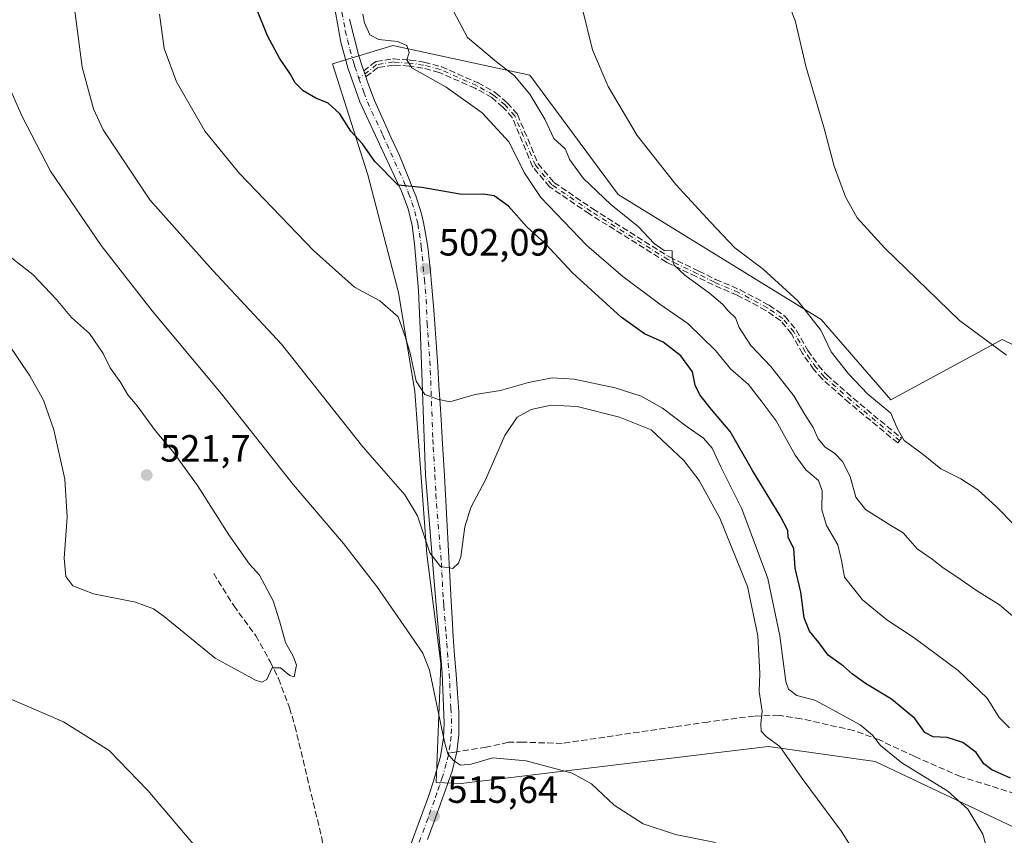
# Model space of a CAD drawing. Units: metres. Extents: x 583682 to 587131, y 4719677 to 4722039.
# Drawn here: x 585979 to 586239, y 4719976 to 4720191 of the extents above; entities that cross this region are included whole.
import ezdxf

# ---------------------------------------------------------------- set-up
doc = ezdxf.new("R2010")
doc.units = ezdxf.units.M
doc.header["$MEASUREMENT"] = 0
doc.linetypes.add('DGN Style 3', pattern=[2.307223458686699, 1.648016756204785, -0.6592067024819142])
doc.linetypes.add('DGN Style 4', pattern=[2.6384748266838614, 1.318413404963828, -0.6592067024819142, 0.001648016756204785, -0.6592067024819142])
for name, color, linetype, lineweight in [('Camino eje', 30, 'DGN Style 4', 13), ('Cultivos herbáceos CxS', 92, 'Continuous', 0), ('Cultivos leñosos CxS', 92, 'Continuous', 0), ('Curva de nivel maestra', 30, 'Continuous', 30), ('Curva de nivel normal', 30, 'Continuous', 0), ('Núcleo urbano CxS', 7, 'Continuous', 0), ('Pista no pavimentada Cxs', 111, 'Continuous', 0), ('Pista no pavimentada eje', 91, 'DGN Style 4', 0), ('Punto de cota en terreno', 7, 'Continuous', 0), ('Rótulo de punto de cota en terreno', 7, 'Continuous', 0), ('Senda', 7, 'DGN Style 3', 0), ('Senda no paivmentada conexión', 7, 'DGN Style 3', 0)]:
    doc.layers.add(name, color=color, linetype=linetype, lineweight=lineweight)
doc.styles.add('Style-Arial', font='txt')

# ---------------------------------------------------------------- blocks, each defined once
blk = doc.blocks.new('*U12')
at = {"layer": 'Cultivos herbáceos CxS', "color": 92, "linetype": 'Continuous', "lineweight": 0}
blk.add_polyline3d([(586303.3145000003, 4720074.755899999, 473.9824999999983), (586238.1217, 4720106.438899999, 479.482999999993), (586208.7231999999, 4720090.4879, 483.8476999999984), (586190.4215000002, 4720111.651500001, 484.6490000000049), (586136.8837000001, 4720144.680299999, 488.3052000000025), (586113.5614999998, 4720176.0963, 488.8081999999995), (586077.4774000002, 4720183.9235, 494.7859000000026), (586062.4697000004, 4720179.335100001, 498.2339999999967), (586061.5795, 4720179.062899999, 498.4706000000006), (586070.8994000005, 4720149.8597, 501.1585999999952), (586078.9763000002, 4720118.791300001, 504.3175999999949), (586083.3252999998, 4720092.694499999, 505.8871000000072), (586086.4321999997, 4720049.819300001, 511.0595999999932), (586090.1162999999, 4720020.9549, 514.187300000005), (586090.1596999997, 4720020.615300001, 514.2078000000038), (586088.9159000004, 4719989.548900001, 516.0708000000013), (586095.4937000005, 4719989.3103, 515.6598999999987), (586176.3827999998, 4719999.0755, 510.5437999999995), (586176.5399000002, 4719999.052300001, 510.5219999999972), (586204.6585999997, 4719995.0919, 506.0700999999972), (586281.6017000005, 4719958.5931, 496.7755999999936)], dxfattribs=at)
blk = doc.blocks.new('5PATER')
at = {"layer": 'Núcleo urbano CxS', "linetype": 'Continuous', "lineweight": 0}
h = blk.add_hatch(color=51, dxfattribs=at)
edge = h.paths.add_edge_path()
edge.add_ellipse((0, 0), major_axis=(-0.1095731443231308, -0.1110710700762829), ratio=0.9994222409660322, start_angle=0, end_angle=360)

msp = doc.modelspace()

# ---------------------------------------------------------------- linework, layer by layer
at = {"layer": 'Camino eje', "color": 30, "linetype": 'DGN Style 4', "lineweight": 13}
msp.add_polyline3d([(586211.0701000001, 4720079.7401, 485.296199999997), (586198.3101000004, 4720090.280099999, 485.944399999993), (586191.3000999996, 4720096.5001, 486.8076000000001), (586189.0500999996, 4720099.0101, 487.0622000000003), (586186.1700999998, 4720103.110099999, 487.1882999999943), (586183.1901000004, 4720108.390100001, 487.1640000000043), (586180.2901, 4720111.9301, 487.5099999999948), (586176.2200999996, 4720114.770099999, 487.9192000000039), (586168.6300999997, 4720118.8101, 488.7081999999937), (586162.2401000002, 4720121.520099999, 489.4965999999986), (586157.7901, 4720123.7301, 489.7612999999984), (586150.0100999996, 4720127.460100001, 490.4404000000068), (586129.7401000002, 4720140.190099999, 491.8518999999943), (586119.4101, 4720147.210100001, 494.1530000000057), (586115.0601000004, 4720152.340100001, 494.2479000000022), (586109.6300999997, 4720165.390100001, 494.5068000000028), (586107.0601000004, 4720168.2501, 493.9113000000071), (586104.0500999996, 4720170.860099999, 494.047000000006), (586099.5601000004, 4720173.360099999, 493.945200000002), (586090.0000999998, 4720177.590100001, 494.6018999999943), (586085.5701000001, 4720178.7601, 495.3078999999998), (586081.8491000002, 4720179.318299999, 495.8469999999944), (586077.6157000001, 4720179.582900001, 496.1690999999992), (586073.2171, 4720178.888300001, 496.1858999999968), (586068.5356999999, 4720175.2169, 497.5905000000057)], dxfattribs=at)
at = {"layer": 'Cultivos herbáceos CxS', "color": 92, "linetype": 'Continuous', "lineweight": 0}
msp.add_polyline3d([(586303.3145000003, 4720074.755899999, 473.9824999999983), (586238.1217, 4720106.438899999, 479.482999999993), (586208.7231999999, 4720090.4879, 483.8476999999984), (586190.4215000002, 4720111.651500001, 484.6490000000049), (586136.8837000001, 4720144.680299999, 488.3052000000025), (586113.5614999998, 4720176.0963, 488.8081999999995), (586077.4774000002, 4720183.9235, 494.7859000000026), (586062.4697000004, 4720179.335100001, 498.2339999999967), (586061.5795, 4720179.062899999, 498.4706000000006), (586070.8994000005, 4720149.8597, 501.1585999999952), (586078.9763000002, 4720118.791300001, 504.3175999999949), (586083.3252999998, 4720092.694499999, 505.8871000000072), (586086.4321999997, 4720049.819300001, 511.0595999999932), (586090.1162999999, 4720020.9549, 514.187300000005), (586090.1596999997, 4720020.615300001, 514.2078000000038), (586088.9159000004, 4719989.548900001, 516.0708000000013), (586095.4937000005, 4719989.3103, 515.6598999999987), (586176.3827999998, 4719999.0755, 510.5437999999995), (586176.5399000002, 4719999.052300001, 510.5219999999972), (586204.6585999997, 4719995.0919, 506.0700999999972), (586281.6017000005, 4719958.5931, 496.7755999999936)], dxfattribs=at)
at = {"layer": 'Cultivos leñosos CxS', "color": 92, "linetype": 'Continuous', "lineweight": 0}
for points in [[(586281.6017000005, 4719958.5931, 496.7755999999936), (586204.6585999997, 4719995.0919, 506.0700999999972), (586176.5399000002, 4719999.052300001, 510.5219999999972), (586176.3827999998, 4719999.0755, 510.5437999999995), (586095.4937000005, 4719989.3103, 515.6598999999987), (586088.9159000004, 4719989.548900001, 516.0708000000013), (586090.1596999997, 4720020.615300001, 514.2078000000038), (586090.1162999999, 4720020.9549, 514.187300000005), (586086.4321999997, 4720049.819300001, 511.0595999999932), (586083.3252999998, 4720092.694499999, 505.8871000000072), (586078.9763000002, 4720118.791300001, 504.3175999999949), (586070.8994000005, 4720149.8597, 501.1585999999952), (586061.5795, 4720179.062899999, 498.4706000000006), (586062.4697000004, 4720179.335100001, 498.2339999999967), (586077.4774000002, 4720183.9235, 494.7859000000026), (586113.5614999998, 4720176.0963, 488.8081999999995), (586136.8837000001, 4720144.680299999, 488.3052000000025), (586190.4215000002, 4720111.651500001, 484.6490000000049), (586208.7231999999, 4720090.4879, 483.8476999999984), (586238.1217, 4720106.438899999, 479.482999999993), (586303.3145000003, 4720074.755899999, 473.9824999999983)], [(586303.3145000003, 4720074.755899999, 473.9824999999983), (586238.1217, 4720106.438899999, 479.482999999993), (586208.7231999999, 4720090.4879, 483.8476999999984), (586190.4215000002, 4720111.651500001, 484.6490000000049), (586136.8837000001, 4720144.680299999, 488.3052000000025), (586113.5614999998, 4720176.0963, 488.8081999999995), (586077.4774000002, 4720183.9235, 494.7859000000026), (586062.4697000004, 4720179.335100001, 498.2339999999967), (586061.5795, 4720179.062899999, 498.4706000000006), (586070.8994000005, 4720149.8597, 501.1585999999952), (586078.9763000002, 4720118.791300001, 504.3175999999949), (586083.3252999998, 4720092.694499999, 505.8871000000072), (586086.4321999997, 4720049.819300001, 511.0595999999932), (586090.1162999999, 4720020.9549, 514.187300000005), (586090.1596999997, 4720020.615300001, 514.2078000000038), (586088.9159000004, 4719989.548900001, 516.0708000000013), (586095.4937000005, 4719989.3103, 515.6598999999987), (586176.3827999998, 4719999.0755, 510.5437999999995), (586176.5399000002, 4719999.052300001, 510.5219999999972), (586204.6585999997, 4719995.0919, 506.0700999999972), (586281.6017000005, 4719958.5931, 496.7755999999936)]]:
    msp.add_polyline3d(points, dxfattribs=at)
at = {"layer": 'Curva de nivel maestra', "color": 30, "linetype": 'Continuous', "lineweight": 30, "elevation": 500, "flags": 128}
msp.add_lwpolyline([(586240.3300000001, 4719990.7501), (586235.3600000005, 4719992.920100001), (586233.2999999998, 4719994.460100001), (586231.2400000002, 4719997.520099999), (586227.6900000004, 4720000.130100001), (586223.5899999999, 4720001.470100001), (586219.9199999999, 4720001.610099999), (586217.7100000001, 4720002.7601), (586215.0800000001, 4720006.4101), (586208.9600000001, 4720011.520099999), (586202.0599999996, 4720015.720100001), (586198.5999999996, 4720018.120100001), (586196.2699999996, 4720020.270099999), (586192.2000000002, 4720023.140100001), (586189.7699999996, 4720026.4801), (586187.2699999996, 4720029.470100001), (586185.8799999999, 4720033.020099999), (586185.0599999996, 4720039.790100001), (586183.5, 4720046.120100001), (586183.2199999997, 4720051.3201), (586181.6900000004, 4720054.220100001), (586181.5599999996, 4720056.0101), (586179.5700000003, 4720059.860099999), (586172.29, 4720071.840100001), (586166.4100000003, 4720082.140100001), (586161.4600000001, 4720087.950099999), (586158.3899999997, 4720091.800100001), (586157.2000000002, 4720094.390100001), (586156.5099999999, 4720097.840100001), (586153.3899999997, 4720102.090100001), (586148.7199999997, 4720105.7401), (586143.8200000003, 4720107.880100001), (586137.6699999999, 4720112.280099999), (586124.8099999996, 4720123.9901), (586117.7000000002, 4720131.610099999), (586112.8300000001, 4720136.0801), (586107.9500000002, 4720141.530099999), (586104.2300000004, 4720144.280099999), (586101.25, 4720144.7401), (586095.7000000002, 4720144.640100001), (586085.1699999999, 4720146.460100001), (586078.9100000003, 4720147.140100001), (586072.7000000002, 4720153.360099999), (586069.4600000001, 4720158.020099999), (586066.3799999999, 4720161.350099999), (586063.4800000004, 4720165.940099999), (586060.4000000004, 4720168.700099999), (586057.1699999999, 4720170.0601), (586053.8300000001, 4720171.970100001), (586051.7300000004, 4720174.0701), (586050.3799999999, 4720176.4801), (586047.5800000001, 4720180.5601), (586044.4400000004, 4720186.460100001), (586041.5700000003, 4720193.6801)], dxfattribs=at)
at = {"layer": 'Curva de nivel normal', "color": 30, "linetype": 'Continuous', "lineweight": 0, "flags": 128}
for points, elevation in [([(586246.0599999996, 4720029.040100001), (586237.3700000001, 4720036.460100001), (586231.29, 4720040.1801), (586226.1600000003, 4720043.790100001), (586222.5199999996, 4720046.190099999), (586219.6200000001, 4720048.470100001), (586215.6500000004, 4720051.220100001), (586211.9900000002, 4720055.4001), (586208.4500000002, 4720057.5001), (586202.0300000003, 4720061.540100001), (586199.5, 4720064.860099999), (586198.04, 4720070.2601), (586196.0199999996, 4720074.2401), (586193.8600000005, 4720076.420100001), (586191.4100000003, 4720077.970100001), (586189.6100000005, 4720080.1801), (586188.2599999999, 4720083.170100001), (586186.04, 4720086.610099999), (586183.2100000001, 4720091.5801), (586177.1100000005, 4720099.3201), (586171.8600000005, 4720104.8301), (586168.75, 4720109.5601), (586167.7800000003, 4720112.110099999), (586165.8899999997, 4720113.940099999), (586164.5, 4720115.6601), (586160.9800000004, 4720118.6501), (586154.4600000001, 4720123.340100001), (586151.5800000001, 4720126.100099999), (586151.0800000001, 4720128.1501), (586151.0700000003, 4720129.7601), (586148.9600000001, 4720129.880100001), (586146.3899999997, 4720131.7601), (586142.1600000003, 4720136.220100001), (586134.9400000004, 4720141.970100001), (586127.6699999999, 4720148.920100001), (586124.0999999996, 4720153.790100001), (586122.8799999999, 4720156.6801), (586119.9600000001, 4720159.370100001), (586117.5099999999, 4720164.4801), (586113.6200000001, 4720171.090100001), (586109.5199999996, 4720175.9001), (586104.7800000003, 4720179.600099999), (586097.1699999999, 4720186.020099999), (586090.6299999999, 4720198.3201)], 490), ([(586239.2699999996, 4720102.2601), (586226.8200000003, 4720111.4101), (586207.1699999999, 4720130.5001), (586199.8899999997, 4720138.4801), (586196.7800000003, 4720144.020099999), (586193.8300000001, 4720152.0701), (586191.1299999999, 4720162.360099999), (586186.3799999999, 4720178.520099999), (586183.6500000004, 4720190.140100001), (586180.1399999997, 4720199.780099999)], 480), ([(586197.6399999997, 4719973.540100001), (586195.7100000001, 4719976.670100001), (586185.3700000001, 4719990.600099999), (586179.5099999999, 4719999.0701), (586175.8600000005, 4720001.7501), (586174.5300000003, 4720003.090100001), (586174.4600000001, 4720005.020099999), (586174.8099999996, 4720008.350099999), (586174.0599999996, 4720013.540100001), (586174.2199999997, 4720018.350099999), (586173.6699999999, 4720028.290100001), (586170.9299999997, 4720041.2301), (586163.7000000002, 4720059.2601), (586158.2000000002, 4720069.2501), (586154.1600000003, 4720074.530099999), (586145.5499999998, 4720082.550100001), (586137.1900000004, 4720085.890100001), (586126.0499999998, 4720088.720100001), (586119.2100000001, 4720089.120100001), (586113.9600000001, 4720087.970100001), (586110.2699999996, 4720085.950099999), (586106.9800000004, 4720081.0601), (586101.8799999999, 4720069.4001), (586098.04, 4720062.140100001), (586096.4900000002, 4720056.9801), (586095.3700000001, 4720049.0801), (586094.8200000003, 4720047.4101), (586093.2599999999, 4720046.040100001), (586090.0599999996, 4720046.540100001), (586087.2599999999, 4720050.110099999), (586083.9600000001, 4720059.9001), (586080.6399999997, 4720065.4001), (586069.5700000003, 4720078.120100001), (586048.1399999997, 4720105.130100001), (586030.0199999996, 4720124.640100001), (586013.3899999997, 4720143.190099999), (586001.0899999999, 4720161.6801), (585998.5999999996, 4720167.2601), (585995.5899999999, 4720178.1801), (585993.4600000001, 4720194.390100001)], 510), ([(586241.6200000001, 4720057.1801), (586236.4500000002, 4720062.4901), (586231.6799999997, 4720066.7601), (586227.2300000004, 4720069.690099999), (586221.9000000004, 4720072.280099999), (586217.25, 4720076.0601), (586212.25, 4720079.8101), (586210.4400000004, 4720083.0001), (586208.7800000003, 4720086.960100001), (586202.6600000003, 4720092.020099999), (586197.6299999999, 4720097.3201), (586193.0300000003, 4720103.120100001), (586190.3099999996, 4720108.880100001), (586184.2000000002, 4720116.5601), (586175.0800000001, 4720124.9301), (586167.5899999999, 4720130.590100001), (586161.3399999999, 4720137.2601), (586152.04, 4720147.300100001), (586141.9000000004, 4720160.220100001), (586134.2000000002, 4720173.140100001), (586130.1399999997, 4720182.7601), (586127.4199999999, 4720193.880100001)], 485), ([(586015.9400000004, 4720192.200099999), (586017.2000000002, 4720183.120100001), (586020.4699999997, 4720174.390100001), (586028.0599999996, 4720161.2601), (586037.0999999996, 4720150.190099999), (586056.5499999998, 4720129.840100001), (586067.3399999999, 4720120.200099999), (586074.0199999996, 4720116.620100001), (586078.8799999999, 4720112.390100001), (586080.8200000003, 4720106.920100001), (586082.0599999996, 4720102.800100001), (586083.6500000004, 4720095.4001), (586085.8899999997, 4720091.9001), (586089.2199999997, 4720090.6501), (586092.5499999998, 4720089.970100001), (586099.2199999997, 4720091.940099999), (586105.8799999999, 4720092.9901), (586113.2699999996, 4720095.030099999), (586119.4400000004, 4720096.2601), (586125.2699999996, 4720095.960100001), (586136.1200000001, 4720093.6501), (586142.9600000001, 4720091.4301), (586148.5800000001, 4720088.2601), (586155.0300000003, 4720083.360099999), (586159.3700000001, 4720080.340100001), (586161.6799999997, 4720077.7601), (586163.9600000001, 4720072.8201), (586169.4800000004, 4720061.7501), (586176.3399999999, 4720043.4001), (586179.4800000004, 4720028.2301), (586181.0300000003, 4720016.190099999), (586181.7800000003, 4720014.1501), (586184, 4720012.520099999), (586188.6900000004, 4720011.290100001), (586193.5, 4720008.720100001), (586200.6299999999, 4720004.780099999), (586203.9299999997, 4720002.0601), (586205.9800000004, 4719999.3201), (586211.6399999997, 4719994.790100001), (586223.7300000004, 4719987.2601), (586229.0599999996, 4719982.5601), (586232.9800000004, 4719975.9801), (586235.0300000003, 4719968.720100001)], 505), ([(586240.0599999996, 4720003.9901), (586237.3399999999, 4720006.6801), (586234.1600000003, 4720011.8201), (586226.4699999997, 4720019.120100001), (586214.9400000004, 4720027.7301), (586207.6500000004, 4720032.5001), (586201.2800000003, 4720037.790100001), (586196.54, 4720043.700099999), (586195.7699999996, 4720048.090100001), (586194.79, 4720052.290100001), (586191.79, 4720057.350099999), (586190.5800000001, 4720061.470100001), (586190.6399999997, 4720066.530099999), (586189.6500000004, 4720069.210100001), (586186.3099999996, 4720072.0601), (586183.5599999996, 4720075.880100001), (586178.5099999999, 4720084.9301), (586174.8700000001, 4720089.890100001), (586171.2000000002, 4720094.540100001), (586166.5099999999, 4720098.630100001), (586162.5199999996, 4720103.520099999), (586155.2800000003, 4720110.620100001), (586147.8200000003, 4720115.7301), (586138.0800000001, 4720122.9901), (586128.6600000003, 4720131.1601), (586116.4500000002, 4720143.880100001), (586112.0700000003, 4720150.4801), (586108.1799999997, 4720158.420100001), (586101.0199999996, 4720166.140100001), (586091.5499999998, 4720172.970100001), (586082.4600000001, 4720178.0701), (586081.1600000003, 4720180.130100001), (586081.7999999998, 4720182.130100001), (586081.1299999999, 4720183.960100001), (586078.7199999997, 4720185.0101), (586073.7699999996, 4720185.540100001), (586071.4600000001, 4720186.770099999), (586070.0199999996, 4720189.870100001), (586069.5999999996, 4720192.1601)], 495), ([(586162.54, 4719973.770099999), (586151.9800000004, 4719975.9001), (586143.5, 4719978.690099999), (586135.8200000003, 4719983.600099999), (586129.8700000001, 4719989.220100001), (586124.7400000002, 4719992.040100001), (586112.6100000005, 4719995.2601), (586103.8200000003, 4719996.0601), (586098.0999999996, 4719994.420100001), (586095.3200000003, 4719994.130100001), (586093.4699999997, 4719995.340100001), (586092.0099999999, 4719997.110099999), (586091.0999999996, 4720000.340100001), (586087.1900000004, 4720019.2401), (586085.4299999997, 4720023.720100001), (586081.1600000003, 4720029.880100001), (586073.2599999999, 4720041.2601), (586064.4900000002, 4720052.5701), (586051.2199999997, 4720068.190099999), (586032.3099999996, 4720092.0801), (586014.0800000001, 4720114.0001), (586000.5700000003, 4720131.1601), (585987.2400000002, 4720150.8301), (585979.9100000003, 4720165.040100001), (585976.1100000005, 4720173.530099999)], 515), ([(585976.0300000003, 4720105.470100001), (585981.7999999998, 4720096.850099999), (585985.4199999999, 4720090.390100001), (585988.1200000001, 4720082.540100001), (585991.04, 4720069.5701), (585991.6399999997, 4720059.550100001), (585990.8499999996, 4720048.7601), (585991.2999999998, 4720043.880100001), (585993.1600000003, 4720041.4001), (585998.5999999996, 4720039.3201), (586009.6600000003, 4720037.140100001), (586014.4100000003, 4720035.370100001), (586017.1699999999, 4720033.3301), (586030.6900000004, 4720022.360099999), (586041.3099999996, 4720016.530099999), (586042.9400000004, 4720016.0701), (586044.29, 4720016.780099999), (586045.7000000002, 4720019.8101), (586047.8399999999, 4720019.8301), (586050.3600000005, 4720017.800100001), (586051.4800000004, 4720017.460100001), (586052.0599999996, 4720020.5601), (586051.3399999999, 4720022.690099999), (586049.1799999997, 4720026.520099999), (586047.6200000001, 4720032.2501), (586045.9299999997, 4720037.4801), (586042.2999999998, 4720044.290100001), (586039.7000000002, 4720047.1601), (586034.29, 4720054.9001), (586026.0300000003, 4720067.880100001), (586019.4699999997, 4720076.870100001), (586014.8399999999, 4720082.4301), (586010.0700000003, 4720088.890100001), (586007.6399999997, 4720091.840100001), (586005.8200000003, 4720094.9801), (586002.9699999997, 4720098.9001), (586001.0899999999, 4720102.710100001), (585997.5300000003, 4720108.0101), (585992.75, 4720112.220100001), (585988.8399999999, 4720116.9801), (585982.6200000001, 4720123.550100001), (585965.8499999996, 4720136.5601)], 520), ([(585976.6100000005, 4720011.6801), (585990.6399999997, 4720005.5601), (586002.6699999999, 4719997.9801), (586012.9400000004, 4719987.460100001), (586031.3099999996, 4719965.880100001)], 515)]:
    msp.add_lwpolyline(points, dxfattribs=dict(at, elevation=elevation))
at = {"layer": 'Pista no pavimentada Cxs', "color": 111, "linetype": 'Continuous', "lineweight": 0, "extrusion": (-0.9480910897760111, -0.3178887582258822, 0.008367967551478688), "elevation": -2056134.692675637, "flags": 128}
msp.add_lwpolyline([(-4289003.141613879, 17703.15911373144), (-4289002.292855972, 17703.24481673209), (-4289001.493809327, 17703.31831930557)], dxfattribs=at)
at = {"layer": 'Pista no pavimentada Cxs', "color": 111, "linetype": 'Continuous', "lineweight": 0}
for points in [[(586079.9401000004, 4719967.110099999, 515.649900000004), (586086.8601000002, 4719985.870100001, 516.093200000003), (586088.1901000004, 4719989.890100001, 516.061400000006), (586090.0401, 4719996.460100001, 515.6569000000018), (586090.8201000001, 4720001.360099999, 515.3053999999975), (586091.0000999998, 4720005.220100001, 515.0252999999939), (586090.4501, 4720018.440099999, 514.4658999999956), (586089.9801000003, 4720024.5701, 513.9021000000066), (586088.6801000005, 4720039.390100001, 512.1370000000024), (586086.0900999998, 4720070.7401, 508.0409000000073), (586084.7500999998, 4720107.2401, 504.5929000000033), (586084.2901, 4720119.3301, 503.7140999999974), (586083.2100999998, 4720131.600099999, 503.0106999999989), (586082.5401, 4720136.4901, 501.5448000000034), (586081.5500999996, 4720140.8201, 501.2133000000031), (586079.7901, 4720145.520099999, 501.7387000000017), (586074.6901000004, 4720156.4101, 499.6971999999951), (586068.8000999996, 4720169.100099999, 498.571100000001), (586065.6001000004, 4720178.0101, 497.9263999999966), (586063.8201000001, 4720184.8101, 497.3782000000065), (586062.0500999996, 4720194.620100001, 496.3850999999996)], [(586079.9401000004, 4719967.110099999, 515.649900000004), (586086.8601000002, 4719985.870100001, 516.093200000003), (586088.1901000004, 4719989.890100001, 516.061400000006), (586090.0401, 4719996.460100001, 515.6569000000018), (586090.8201000001, 4720001.360099999, 515.3053999999975), (586091.0000999998, 4720005.220100001, 515.0252999999939), (586090.4501, 4720018.440099999, 514.4658999999956), (586089.9801000003, 4720024.5701, 513.9021000000066), (586088.6801000005, 4720039.390100001, 512.1370000000024), (586086.0900999998, 4720070.7401, 508.0409000000073), (586084.7500999998, 4720107.2401, 504.5929000000033), (586084.2901, 4720119.3301, 503.7140999999974), (586083.2100999998, 4720131.600099999, 503.0106999999989), (586082.5401, 4720136.4901, 501.5448000000034), (586081.5500999996, 4720140.8201, 501.2133000000031), (586079.7901, 4720145.520099999, 501.7387000000017), (586074.6901000004, 4720156.4101, 499.6971999999951), (586068.8000999996, 4720169.100099999, 498.571100000001), (586065.6001000004, 4720178.0101, 497.9263999999966), (586063.8201000001, 4720184.8101, 497.3782000000065), (586062.0500999996, 4720194.620100001, 496.3850999999996)], [(586066.1001000004, 4720190.840100001, 496.1113000000041), (586067.2600999996, 4720186.0001, 496.0829999999987), (586068.5601000004, 4720181.1801, 496.4763999999996), (586069.3000999996, 4720178.770099999, 496.7559999999939), (586069.8153999997, 4720177.2371, 496.8708999999944), (586070.0859000003, 4720176.432600001, 496.956600000005), (586070.3404999999, 4720175.675200001, 497.0301000000036), (586070.8800999997, 4720174.0701, 497.1631000000052), (586072.6501000002, 4720169.440099999, 497.3350999999967), (586072.9700999996, 4720168.670100001, 497.4275000000052), (586074.9901000002, 4720164.130100001, 498.0632999999943), (586077.0800999999, 4720159.620100001, 498.5433000000049), (586079.2001, 4720154.915100001, 499.3623999999982), (586081.2100999998, 4720150.1601, 500.1983000000037), (586083.0401, 4720145.530099999, 500.3028999999952), (586083.5100999996, 4720144.290100001, 500.4245999999985), (586085.0100999996, 4720139.520099999, 501.0264000000025), (586085.5500999996, 4720137.300100001, 501.3705000000046), (586086.4600999998, 4720132.4101, 502.102899999998), (586086.7600999996, 4720130.090100001, 502.2437000000064), (586087.2901, 4720125.130100001, 502.2733000000007), (586087.7801000001, 4720120.1601, 502.5298999999941), (586088.2001, 4720115.190099999, 503.0463000000018), (586088.2701000003, 4720114.200099999, 503.1695999999939), (586088.6300999997, 4720109.2401, 503.8414000000049), (586088.9801000003, 4720104.280099999, 504.7421999999933), (586089.3201000001, 4720099.3201, 505.0635000000038), (586089.6501000002, 4720094.350099999, 505.2752000000037), (586089.9700999996, 4720089.390100001, 505.8423999999941), (586090.2200999996, 4720085.3201, 506.3402999999962), (586090.5100999996, 4720080.360099999, 506.8310000000056), (586091.0701000001, 4720070.4301, 508.0155999999988), (586091.6101000002, 4720060.5101, 508.7651000000042), (586091.8701, 4720055.550100001, 509.1796999999933), (586092.1401000004, 4720050.5801, 509.665399999998), (586092.4001000002, 4720045.620100001, 510.1226000000024), (586092.9401000004, 4720035.700099999, 511.773199999996), (586093.1001000004, 4720032.9901, 512.156099999993), (586093.4101, 4720028.030099999, 512.6543999999994), (586093.7600999996, 4720023.0701, 513.4039000000049), (586094.1401000004, 4720018.110099999, 514.0265999999974), (586094.5000999998, 4720013.1501, 514.4339000000036), (586094.8400999998, 4720008.190099999, 514.6521999999968), (586094.9001000002, 4720007.170100001, 514.6885000000038), (586094.8501000004, 4720002.190099999, 514.8515000000043), (586094.3201000001, 4719997.690099999, 514.998900000006), (586093.1001000004, 4719992.575099999, 515.4271000000008), (586091.3501000004, 4719987.600099999, 515.8790000000008), (586090.0500999996, 4719983.960100001, 515.9434000000037), (586088.3501000004, 4719979.2501, 515.8107000000019), (586086.6501000002, 4719974.550100001, 515.7378999999928)], [(586066.1001000004, 4720190.840100001, 496.1113000000041), (586067.2600999996, 4720186.0001, 496.0829999999987), (586068.5601000004, 4720181.1801, 496.4763999999996), (586069.3000999996, 4720178.770099999, 496.7559999999939), (586069.8153999997, 4720177.2371, 496.8708999999944)], [(586070.3404999999, 4720175.675200001, 497.0301000000036), (586070.8800999997, 4720174.0701, 497.1631000000052), (586072.6501000002, 4720169.440099999, 497.3350999999967), (586072.9700999996, 4720168.670100001, 497.4275000000052), (586074.9901000002, 4720164.130100001, 498.0632999999943), (586077.0800999999, 4720159.620100001, 498.5433000000049), (586079.2001, 4720154.915100001, 499.3623999999982), (586081.2100999998, 4720150.1601, 500.1983000000037), (586083.0401, 4720145.530099999, 500.3028999999952), (586083.5100999996, 4720144.290100001, 500.4245999999985), (586085.0100999996, 4720139.520099999, 501.0264000000025), (586085.5500999996, 4720137.300100001, 501.3705000000046), (586086.4600999998, 4720132.4101, 502.102899999998), (586086.7600999996, 4720130.090100001, 502.2437000000064), (586087.2901, 4720125.130100001, 502.2733000000007), (586087.7801000001, 4720120.1601, 502.5298999999941), (586088.2001, 4720115.190099999, 503.0463000000018), (586088.2701000003, 4720114.200099999, 503.1695999999939), (586088.6300999997, 4720109.2401, 503.8414000000049), (586088.9801000003, 4720104.280099999, 504.7421999999933), (586089.3201000001, 4720099.3201, 505.0635000000038), (586089.6501000002, 4720094.350099999, 505.2752000000037), (586089.9700999996, 4720089.390100001, 505.8423999999941), (586090.2200999996, 4720085.3201, 506.3402999999962), (586090.5100999996, 4720080.360099999, 506.8310000000056), (586091.0701000001, 4720070.4301, 508.0155999999988), (586091.6101000002, 4720060.5101, 508.7651000000042), (586091.8701, 4720055.550100001, 509.1796999999933), (586092.1401000004, 4720050.5801, 509.665399999998), (586092.4001000002, 4720045.620100001, 510.1226000000024), (586092.9401000004, 4720035.700099999, 511.773199999996), (586093.1001000004, 4720032.9901, 512.156099999993), (586093.4101, 4720028.030099999, 512.6543999999994), (586093.7600999996, 4720023.0701, 513.4039000000049), (586094.1401000004, 4720018.110099999, 514.0265999999974), (586094.5000999998, 4720013.1501, 514.4339000000036), (586094.8400999998, 4720008.190099999, 514.6521999999968), (586094.9001000002, 4720007.170100001, 514.6885000000038), (586094.8501000004, 4720002.190099999, 514.8515000000043), (586094.3201000001, 4719997.690099999, 514.998900000006), (586093.1001000004, 4719992.575099999, 515.4271000000008), (586091.3501000004, 4719987.600099999, 515.8790000000008), (586090.0500999996, 4719983.960100001, 515.9434000000037), (586088.3501000004, 4719979.2501, 515.8107000000019), (586086.6501000002, 4719974.550100001, 515.7378999999928)]]:
    msp.add_polyline3d(points, dxfattribs=at)
at = {"layer": 'Pista no pavimentada eje', "color": 91, "linetype": 'DGN Style 4', "lineweight": 0}
for points in [[(586064.0751, 4720192.7301, 496.3246999999974), (586064.9600999998, 4720187.825099999, 496.6517000000022), (586065.5401, 4720185.405099999, 496.7186999999976), (586066.1901000004, 4720182.995100001, 496.7317999999942), (586067.0800999999, 4720179.595100001, 497.0546000000032), (586067.4501, 4720178.390100001, 497.1713000000018), (586068.2401000002, 4720176.040100001, 497.4904999999999), (586068.5356999999, 4720175.2169, 497.5905000000057)], [(586068.5356999999, 4720175.2169, 497.5905000000057), (586069.8400999998, 4720171.585100001, 497.8853999999993), (586070.8051000005, 4720169.077500001, 497.9337999999989), (586071.8951000003, 4720166.6151, 497.9606000000058), (586074.8400999998, 4720160.270099999, 498.742499999993), (586075.8850999996, 4720158.015100001, 498.9603999999963), (586076.9451000001, 4720155.662500001, 499.3917999999976), (586077.9501, 4720153.2851, 499.8622000000032), (586080.5000999998, 4720147.840100001, 501.133799999996), (586081.4151, 4720145.5251, 500.857799999998), (586081.6501000002, 4720144.905099999, 500.7768000000069), (586082.5301000001, 4720142.5551, 500.5261000000028), (586083.2801000001, 4720140.170100001, 500.8801999999997), (586083.7751000002, 4720138.005100001, 501.2019), (586084.0450999998, 4720136.895099999, 501.4320000000008), (586084.5000999998, 4720134.450099999, 501.9934000000067), (586084.8350999998, 4720132.005100001, 502.5011999999988), (586084.9851000002, 4720130.845100001, 502.7403000000049), (586085.2500999998, 4720128.3651, 503.1821000000054), (586085.7901, 4720122.2301, 503.2973000000056), (586086.0351, 4720119.745100001, 503.0920000000042), (586086.2625000002, 4720117.012499999, 503.034799999994), (586086.5100999996, 4720110.720100001, 503.704700000002), (586086.6901000004, 4720108.2401, 503.9891999999964), (586086.8651000002, 4720105.7601, 504.3236000000034), (586087.0351, 4720103.280099999, 504.6873000000051), (586087.2001, 4720100.795100001, 504.8349000000017), (586087.3601000002, 4720098.315099999, 504.881899999993), (586088.0301000001, 4720080.065099999, 506.9575000000041), (586088.1551000001, 4720078.030099999, 507.1497999999993), (586088.3000999996, 4720075.550100001, 507.3594000000012), (586088.5800999999, 4720070.585100001, 507.8178000000044), (586088.8501000004, 4720065.6251, 508.3208000000013), (586088.9801000003, 4720063.145099999, 508.5482000000048), (586090.2751000002, 4720047.470100001, 510.3628999999929), (586090.4101, 4720044.985099999, 510.7021999999997), (586090.5401, 4720042.505100001, 511.0414000000019), (586090.8101000004, 4720037.545100001, 511.9277000000002), (586090.8901000004, 4720036.190099999, 512.118100000007), (586091.5401, 4720028.780099999, 512.8598000000056), (586091.6951000001, 4720026.300100001, 513.1177000000025), (586091.8701, 4720023.8201, 513.4372000000003), (586092.2950999998, 4720018.2751, 514.001900000003), (586092.4751000004, 4720015.795100001, 514.1178999999975), (586092.7500999998, 4720009.1851, 514.4377999999997), (586092.9351000004, 4720006.450099999, 514.6089999999967), (586092.9250999996, 4720003.7051, 514.809699999998), (586092.8350999998, 4720001.7751, 514.9328999999998), (586092.5701000001, 4719999.5251, 515.0486999999994), (586092.2275, 4719997.3731, 515.2081999999937)], [(586092.2275, 4719997.3731, 515.2081999999937), (586092.1385000005, 4719996.814300001, 515.2508999999991), (586091.5701000001, 4719994.5175, 515.4551000000065), (586090.6001000004, 4719991.100099999, 515.7602999999945), (586089.7701000003, 4719988.745100001, 515.9290000000037), (586089.1051000003, 4719986.735099999, 515.9805000000051), (586088.4550999999, 4719984.915100001, 515.9551000000065), (586086.7550999997, 4719980.210100001, 515.8947000000044), (586083.2950999998, 4719970.8301, 515.6111999999994), (586082.4401000004, 4719968.485099999, 515.3724999999977), (586081.7801000001, 4719966.720100001, 515.3199000000022), (586080.8651000002, 4719964.405099999, 515.2345000000059), (586079.9051000001, 4719962.1051, 515.127800000002), (586078.9250999996, 4719959.8201, 515.3123999999953), (586074.1401000004, 4719947.950099999, 514.8960999999981), (586073.4600999998, 4719946.3651, 514.3349000000017), (586072.4700999996, 4719944.0801, 513.6371000000072), (586071.4650999998, 4719941.800100001, 513.0613000000012), (586070.0850999998, 4719938.860099999, 512.8061000000016), (586069.0601000004, 4719936.590100001, 512.5752000000066), (586068.4713000003, 4719935.2963, 512.4419000000053)]]:
    msp.add_polyline3d(points, dxfattribs=at)
at = {"layer": 'Senda', "color": 7, "linetype": 'DGN Style 3', "lineweight": 0, "extrusion": (-0.9480910897760111, -0.3178887582258822, 0.008367967551478688), "elevation": -2056134.692675637, "flags": 128}
msp.add_lwpolyline([(-4289003.141613879, 17703.15911373144), (-4289002.292855972, 17703.24481673209), (-4289001.493809327, 17703.31831930557)], dxfattribs=at)
at = {"layer": 'Senda', "color": 7, "linetype": 'DGN Style 3', "lineweight": 0}
msp.add_polyline3d([(586070.3404999999, 4720175.675200001, 497.0301000000036), (586070.0859000003, 4720176.432600001, 496.956600000005), (586069.8153999997, 4720177.2371, 496.8708999999944), (586072.7233999996, 4720179.5178, 496.1756000000024), (586072.7500999998, 4720179.537799999, 496.1751999999979), (586072.8170999996, 4720179.5811, 496.1744000000036), (586072.8881000001, 4720179.617500001, 496.1738000000041), (586072.9622999998, 4720179.646600001, 496.173299999995), (586073.0390999997, 4720179.668199999, 496.1729999999953), (586073.0922999998, 4720179.678500001, 496.172900000005), (586077.4908999996, 4720180.3731, 496.1916999999958), (586077.5779999997, 4720180.381999999, 496.186600000001), (586077.6656, 4720180.381300001, 496.1806999999972), (586081.8990000002, 4720180.116699999, 495.8828999999969), (586081.9089000003, 4720180.116000001, 495.8821999999927), (586081.9677999998, 4720180.109400001, 495.8776999999973), (586085.6887999997, 4720179.551200001, 495.3610999999946), (586085.7089999998, 4720179.547900001, 495.3579000000027), (586085.7744000005, 4720179.533600001, 495.3473999999987), (586090.2044000002, 4720178.363600001, 494.5430000000051), (586090.3238000004, 4720178.321699999, 494.5261000000028), (586099.8838000001, 4720174.091700001, 493.915599999993), (586099.9250999996, 4720174.072000001, 493.9089999999997), (586099.9493000006, 4720174.059, 493.9051999999938), (586104.4392999997, 4720171.559, 494.0785000000033), (586104.5092000002, 4720171.5153, 494.0926000000036), (586104.5741999998, 4720171.464500001, 494.1052999999956), (586107.5842000004, 4720168.854499999, 494.0448999999935), (586107.6187000005, 4720168.822799999, 494.0507000000071), (586107.6551999999, 4720168.784800001, 494.0558000000019), (586110.2252000002, 4720165.924799999, 494.6401000000042), (586110.3060999997, 4720165.818, 494.6490999999951), (586110.3679999998, 4720165.699100001, 494.6515000000073), (586115.7509000005, 4720152.762399999, 493.9236999999994), (586119.9497999996, 4720147.810500001, 493.7736000000005), (586130.1777999997, 4720140.8599, 491.5921999999992), (586150.3969999999, 4720128.161800001, 490.2681000000011), (586158.1359999999, 4720124.451500001, 489.6367999999929), (586158.1458999999, 4720124.446599999, 489.6358999999939), (586162.5745000001, 4720122.247199999, 489.2859000000026), (586168.9424999999, 4720119.546599999, 488.6227999999974), (586168.9951, 4720119.522, 488.6152000000002), (586169.0060000002, 4720119.5163, 488.6137000000017), (586176.5959999999, 4720115.476299999, 487.8252999999968), (586176.6540999999, 4720115.442100001, 487.8187999999937), (586176.6778999995, 4720115.426100001, 487.8162000000011), (586180.7478999998, 4720112.586100001, 487.3944000000047), (586180.8335999995, 4720112.517100001, 487.3889000000054), (586180.909, 4720112.437100001, 487.3862999999984), (586183.8090000004, 4720108.897100001, 487.0448999999935), (586183.8510999996, 4720108.840700001, 487.0402000000031), (586183.8868000006, 4720108.783299999, 487.0366000000067), (586186.8474000003, 4720103.537599999, 486.957899999994), (586189.6775000002, 4720099.5087, 486.8564000000042), (586191.8652999997, 4720097.0681, 486.5657999999967), (586198.8305000003, 4720090.887900001, 485.8322000000044), (586211.5795999998, 4720080.356899999, 485.1435999999958), (586210.5606000006, 4720079.123299999, 485.4554999999964), (586197.8005999997, 4720089.6633, 486.0666000000056), (586197.7800000003, 4720089.681, 486.0678000000044), (586190.7691000003, 4720095.901699999, 487.062699999995), (586190.7137000002, 4720095.955900001, 487.071299999996), (586190.7044000002, 4720095.9661, 487.0725999999996), (586188.4544000002, 4720098.476100001, 487.2798999999941), (586188.4123999998, 4720098.527000001, 487.282600000006), (586188.3954999996, 4720098.550200001, 487.2832999999956), (586185.5154999997, 4720102.6502, 487.4352000000072), (586185.4874999998, 4720102.6929, 487.4386999999988), (586185.4733999996, 4720102.7169, 487.4401000000071), (586182.5274, 4720107.936600001, 487.2780000000057), (586179.7414999995, 4720111.337400001, 487.6573000000063), (586175.8017999995, 4720114.0865, 488.0332999999956), (586168.2852999996, 4720118.087300001, 488.8016000000061), (586161.9277999997, 4720120.783600001, 489.7247000000062), (586161.9111000003, 4720120.790899999, 489.7262999999948), (586161.8843, 4720120.8036, 489.7286000000022), (586157.4391999999, 4720123.0111, 489.8907999999938), (586149.6643000003, 4720126.738700001, 490.7258000000002), (586149.6101000002, 4720126.767300001, 490.7271999999939), (586149.5845999997, 4720126.782600001, 490.7271999999939), (586129.3146000003, 4720139.512599999, 492.1303999999946), (586129.2905000001, 4720139.5284, 492.1333000000013), (586118.9605, 4720146.548400001, 494.520399999994), (586118.8753000004, 4720146.6151, 494.5475000000006), (586118.7999, 4720146.692700001, 494.5669999999955), (586114.4499000004, 4720151.822699999, 494.6377000000066), (586114.3776000004, 4720151.922700001, 494.6248999999953), (586114.3214999996, 4720152.0327, 494.602899999998), (586108.9439000003, 4720164.956800001, 494.4269000000059), (586106.4983999999, 4720167.678300001, 493.8793000000006), (586103.5886000004, 4720170.201400001, 494.053700000004), (586099.2028999999, 4720172.643300001, 493.9758000000002), (586089.7345000004, 4720176.832800001, 494.8742000000057), (586085.4080999997, 4720177.975400001, 495.2642000000051), (586081.7647000002, 4720178.522, 495.8144999999931), (586077.6535999998, 4720178.778999999, 496.1508999999933), (586073.5471999999, 4720178.1305, 496.1946999999927), (586070.5795999998, 4720175.803099999, 496.9464000000008), (586070.5198999997, 4720175.760600001, 496.9691000000021), (586070.4508999996, 4720175.720699999, 496.9937000000064), (586070.3782000003, 4720175.687899999, 497.0182000000059)], close=True, dxfattribs=at)
for points in [[(586069.8153999997, 4720177.2371, 496.8708999999944), (586072.7233999996, 4720179.5178, 496.1756000000024), (586072.7500999998, 4720179.537799999, 496.1751999999979), (586072.8170999996, 4720179.5811, 496.1744000000036), (586072.8881000001, 4720179.617500001, 496.1738000000041), (586072.9622999998, 4720179.646600001, 496.173299999995), (586073.0390999997, 4720179.668199999, 496.1729999999953), (586073.0922999998, 4720179.678500001, 496.172900000005), (586077.4908999996, 4720180.3731, 496.1916999999958), (586077.5779999997, 4720180.381999999, 496.186600000001), (586077.6656, 4720180.381300001, 496.1806999999972), (586081.8990000002, 4720180.116699999, 495.8828999999969), (586081.9089000003, 4720180.116000001, 495.8821999999927), (586081.9677999998, 4720180.109400001, 495.8776999999973), (586085.6887999997, 4720179.551200001, 495.3610999999946), (586085.7089999998, 4720179.547900001, 495.3579000000027), (586085.7744000005, 4720179.533600001, 495.3473999999987), (586090.2044000002, 4720178.363600001, 494.5430000000051), (586090.3238000004, 4720178.321699999, 494.5261000000028), (586099.8838000001, 4720174.091700001, 493.915599999993), (586099.9250999996, 4720174.072000001, 493.9089999999997), (586099.9493000006, 4720174.059, 493.9051999999938), (586104.4392999997, 4720171.559, 494.0785000000033), (586104.5092000002, 4720171.5153, 494.0926000000036), (586104.5741999998, 4720171.464500001, 494.1052999999956), (586107.5842000004, 4720168.854499999, 494.0448999999935), (586107.6187000005, 4720168.822799999, 494.0507000000071), (586107.6551999999, 4720168.784800001, 494.0558000000019), (586110.2252000002, 4720165.924799999, 494.6401000000042), (586110.3060999997, 4720165.818, 494.6490999999951), (586110.3679999998, 4720165.699100001, 494.6515000000073), (586115.7509000005, 4720152.762399999, 493.9236999999994), (586119.9497999996, 4720147.810500001, 493.7736000000005), (586130.1777999997, 4720140.8599, 491.5921999999992), (586150.3969999999, 4720128.161800001, 490.2681000000011), (586158.1359999999, 4720124.451500001, 489.6367999999929), (586158.1458999999, 4720124.446599999, 489.6358999999939), (586162.5745000001, 4720122.247199999, 489.2859000000026), (586168.9424999999, 4720119.546599999, 488.6227999999974), (586168.9951, 4720119.522, 488.6152000000002), (586169.0060000002, 4720119.5163, 488.6137000000017), (586176.5959999999, 4720115.476299999, 487.8252999999968), (586176.6540999999, 4720115.442100001, 487.8187999999937), (586176.6778999995, 4720115.426100001, 487.8162000000011), (586180.7478999998, 4720112.586100001, 487.3944000000047), (586180.8335999995, 4720112.517100001, 487.3889000000054), (586180.909, 4720112.437100001, 487.3862999999984), (586183.8090000004, 4720108.897100001, 487.0448999999935), (586183.8510999996, 4720108.840700001, 487.0402000000031), (586183.8868000006, 4720108.783299999, 487.0366000000067), (586186.8474000003, 4720103.537599999, 486.957899999994), (586189.6775000002, 4720099.5087, 486.8564000000042), (586191.8652999997, 4720097.0681, 486.5657999999967), (586198.8305000003, 4720090.887900001, 485.8322000000044), (586211.5795999998, 4720080.356899999, 485.1435999999958), (586210.5606000006, 4720079.123299999, 485.4554999999964), (586197.8005999997, 4720089.6633, 486.0666000000056), (586197.7800000003, 4720089.681, 486.0678000000044), (586190.7691000003, 4720095.901699999, 487.062699999995), (586190.7137000002, 4720095.955900001, 487.071299999996), (586190.7044000002, 4720095.9661, 487.0725999999996), (586188.4544000002, 4720098.476100001, 487.2798999999941), (586188.4123999998, 4720098.527000001, 487.282600000006), (586188.3954999996, 4720098.550200001, 487.2832999999956), (586185.5154999997, 4720102.6502, 487.4352000000072), (586185.4874999998, 4720102.6929, 487.4386999999988), (586185.4733999996, 4720102.7169, 487.4401000000071), (586182.5274, 4720107.936600001, 487.2780000000057), (586179.7414999995, 4720111.337400001, 487.6573000000063), (586175.8017999995, 4720114.0865, 488.0332999999956), (586168.2852999996, 4720118.087300001, 488.8016000000061), (586161.9277999997, 4720120.783600001, 489.7247000000062), (586161.9111000003, 4720120.790899999, 489.7262999999948), (586161.8843, 4720120.8036, 489.7286000000022), (586157.4391999999, 4720123.0111, 489.8907999999938), (586149.6643000003, 4720126.738700001, 490.7258000000002), (586149.6101000002, 4720126.767300001, 490.7271999999939), (586149.5845999997, 4720126.782600001, 490.7271999999939), (586129.3146000003, 4720139.512599999, 492.1303999999946), (586129.2905000001, 4720139.5284, 492.1333000000013), (586118.9605, 4720146.548400001, 494.520399999994), (586118.8753000004, 4720146.6151, 494.5475000000006), (586118.7999, 4720146.692700001, 494.5669999999955), (586114.4499000004, 4720151.822699999, 494.6377000000066), (586114.3776000004, 4720151.922700001, 494.6248999999953), (586114.3214999996, 4720152.0327, 494.602899999998), (586108.9439000003, 4720164.956800001, 494.4269000000059), (586106.4983999999, 4720167.678300001, 493.8793000000006), (586103.5886000004, 4720170.201400001, 494.053700000004), (586099.2028999999, 4720172.643300001, 493.9758000000002), (586089.7345000004, 4720176.832800001, 494.8742000000057), (586085.4080999997, 4720177.975400001, 495.2642000000051), (586081.7647000002, 4720178.522, 495.8144999999931), (586077.6535999998, 4720178.778999999, 496.1508999999933), (586073.5471999999, 4720178.1305, 496.1946999999927), (586070.5795999998, 4720175.803099999, 496.9464000000008), (586070.5198999997, 4720175.760600001, 496.9691000000021), (586070.4508999996, 4720175.720699999, 496.9937000000064), (586070.3782000003, 4720175.687899999, 497.0182000000059), (586070.3404999999, 4720175.675200001, 497.0301000000036)], [(586030.2600999996, 4720044.710100001, 521.141300000003), (586035.5301000001, 4720036.220100001, 522.0265000000073), (586041.3701, 4720028.2501, 520.9238999999943), (586045.1700999998, 4720021.450099999, 521.402900000001), (586047.3400999998, 4720016.960100001, 520.9934000000068), (586050.2600999996, 4720009.270099999, 520.2782000000007), (586051.6700999998, 4720004.4901, 519.2715999999928), (586058.9001000002, 4719974.340100001, 517.0859000000055), (586059.9101, 4719965.640100001, 516.5130999999965), (586062.3201000001, 4719952.050100001, 515.2848999999987), (586063.2600999996, 4719948.5701, 514.9967999999935), (586067.6102999998, 4719937.4893, 512.6399999999994)], [(586245.8901000004, 4719985.210100001, 500.4903999999952), (586227.1300999997, 4719991.140100001, 502.7486999999965), (586215.0401, 4719996.4301, 503.9370999999956), (586205.7500999998, 4720000.790100001, 504.8996000000043), (586198.9700999996, 4720003.280099999, 505.4474999999948), (586185.0701000001, 4720006.4001, 507.4180999999954), (586179.2401000002, 4720007.300100001, 508.929099999994), (586172.7600999996, 4720007.090100001, 510.9274000000005), (586160.5301000001, 4720005.530099999, 511.9930000000023), (586151.6001000004, 4720004.2401, 512.5549000000028), (586122.1300999997, 4719999.880100001, 513.6445999999996), (586111.7500999998, 4720000.210100001, 514.5255000000034), (586107.9401000004, 4720000.170100001, 514.7986999999994), (586102.1101000002, 4719998.870100001, 514.8755999999995), (586094.3201000001, 4719997.690099999, 514.998900000006)]]:
    msp.add_polyline3d(points, dxfattribs=at)
at = {"layer": 'Senda no paivmentada conexión', "color": 7, "linetype": 'DGN Style 3', "lineweight": 0, "extrusion": (0.09730074544425096, 0.01473971915531963, 0.9951458715259867), "elevation": 127111.3536413783, "flags": 128}
msp.add_lwpolyline([(4578971.237730701, -1280136.758177465), (4578971.237730701, -1280134.631379343)], dxfattribs=at)

# ---------------------------------------------------------------- block references
at = {"layer": 'Cultivos herbáceos CxS', "color": 92, "linetype": 'Continuous', "lineweight": 0}
msp.add_blockref('*U12', (0, 0), dxfattribs=at)
at = {"layer": 'Punto de cota en terreno', "color": 7, "linetype": 'Continuous', "lineweight": 0, "xscale": 10, "yscale": 10, "zscale": 10}
for p in [(586086.1299999999, 4720125.01, 502.0899999999965), (586012.6200000001, 4720070.66, 521.6999999999971), (586088.3499999996, 4719980.680000001, 515.6399999999994)]:
    msp.add_blockref('5PATER', p, dxfattribs=at)

# ---------------------------------------------------------------- texts
at = {"layer": 'Rótulo de punto de cota en terreno', "color": 7, "linetype": 'Continuous', "lineweight": 0, "style": 'Style-Arial'}
for s, p in [('502,09', (586089.6578000002, 4720128.537799999)), ('521,7', (586016.1478000004, 4720074.187799999)), ('515,64', (586091.8777999999, 4719984.207800001))]:
    msp.add_text(s, height=7.000000000000002, dxfattribs=at).set_placement(p)

doc.saveas('drawing.dxf')
